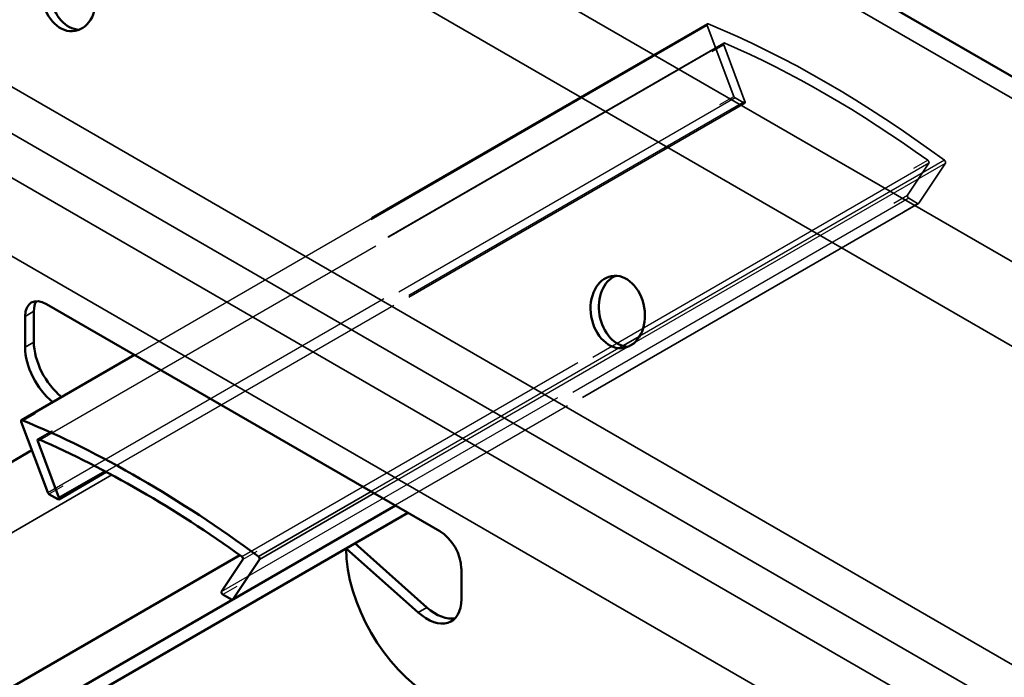
# Model space of a CAD drawing. Units: inches. Extents: x 0.4 to 25.1, y 0.3 to 16.
# Drawn here: x 18.7 to 19, y 12 to 12.1 of the extents above; entities that cross this region are included whole.
import ezdxf

# ---------------------------------------------------------------- set-up
doc = ezdxf.new("R2010")
doc.units = ezdxf.units.IN
doc.header["$LTSCALE"] = 1.5
doc.header["$MEASUREMENT"] = 0
doc.linetypes.add('DASHED', pattern=[0.2067, 0.1654, -0.0413])
for name, color, linetype, lineweight in [('Hidden (ANSI)', 7, 'DASHED', 35), ('Hidden Narrow (ANSI)', 7, 'DASHED', 25), ('Visible (ANSI)', 7, 'Continuous', 50), ('Visible Narrow (ANSI)', 7, 'Continuous', 35)]:
    doc.layers.add(name, color=color, linetype=linetype, lineweight=lineweight)

msp = doc.modelspace()

# ---------------------------------------------------------------- linework, layer by layer
at = {"layer": 'Hidden (ANSI)', "color": 1, "ltscale": 0.265048, "true_color": 0xff0000}
msp.add_line((18.91004, 12.13047), (18.76238, 12.04522), dxfattribs=at)
at = {"layer": 'Hidden (ANSI)', "color": 1, "ltscale": 0.025281, "true_color": 0xff0000}
for p, q in [((18.90998, 12.13001), (18.91683, 12.11178)), ((18.9645, 12.08426), (18.97135, 12.09458))]:
    msp.add_line(p, q, dxfattribs=at)
at = {"layer": 'Hidden (ANSI)', "color": 1, "ltscale": 0.317349, "true_color": 0xff0000}
for p, q in [((18.9143, 12.12552), (18.73752, 12.02346)), ((18.96444, 12.0842), (18.78766, 11.98214))]:
    msp.add_line(p, q, dxfattribs=at)
at = {"layer": 'Hidden (ANSI)', "color": 1, "ltscale": 0.020167, "true_color": 0xff0000}
for p, q in [((18.91971, 12.11051), (18.91424, 12.12507)), ((18.96709, 12.09456), (18.96162, 12.08632))]:
    msp.add_line(p, q, dxfattribs=at)
at = {"layer": 'Hidden (ANSI)', "color": 1, "ltscale": 0.003965, "true_color": 0xff0000}
for p, q in [((18.91714, 12.11139), (18.9194, 12.11009)), ((18.96193, 12.08554), (18.96419, 12.08423))]:
    msp.add_line(p, q, dxfattribs=at)
at = {"layer": 'Hidden (ANSI)', "color": 1, "ltscale": 0.295382, "true_color": 0xff0000}
msp.add_line((18.91965, 12.11006), (18.75511, 12.01506), dxfattribs=at)
at = {"layer": 'Hidden (ANSI)', "color": 1, "ltscale": 0.00113, "true_color": 0xff0000}
for centre, major_axis, start_param, end_param in [((18.91029, 12.13003), (-0.00025, 0.000433), 5.638041, 7.574729), ((18.97104, 12.09496), (0.00025, -0.000433), 0.279253, 2.21594)]:
    msp.add_ellipse(centre, major_axis=major_axis, ratio=0.57735, start_param=start_param, end_param=end_param, dxfattribs=at)
at = {"layer": 'Hidden (ANSI)', "color": 1, "ltscale": 0.109539, "true_color": 0xff0000}
msp.add_ellipse((18.94066, 11.86404), major_axis=(-0.15391, 0.26657), ratio=0.57735, start_param=5.357533, end_param=5.638041, dxfattribs=at)
at = {"layer": 'Hidden (ANSI)', "color": 1, "ltscale": 0.001141, "true_color": 0xff0000}
for centre, major_axis, start_param, end_param in [((18.91455, 12.12509), (-0.00025, 0.000433), 5.619772, 7.574729), ((18.96678, 12.09494), (0.00025, -0.000433), 0.279253, 2.23421)]:
    msp.add_ellipse(centre, major_axis=major_axis, ratio=0.57735, start_param=start_param, end_param=end_param, dxfattribs=at)
at = {"layer": 'Hidden (ANSI)', "color": 1, "ltscale": 0.09408, "true_color": 0xff0000}
msp.add_ellipse((18.94066, 11.86404), major_axis=(0.15201, -0.26328), ratio=0.57735, start_param=2.23421, end_param=2.478179, dxfattribs=at)
at = {"layer": 'Hidden (ANSI)', "color": 1, "ltscale": 0.000575946, "true_color": 0xff0000}
for centre, start_param, end_param in [((18.91714, 12.1118), 4.433136, 5.497787), ((18.96419, 12.08464), 5.497787, 6.562438)]:
    msp.add_ellipse(centre, major_axis=(0.00025, -0.000433), ratio=0.57735, start_param=start_param, end_param=end_param, dxfattribs=at)
at = {"layer": 'Hidden (ANSI)', "color": 1, "ltscale": 0.001219, "true_color": 0xff0000}
for centre, major_axis, start_param, end_param in [((18.9194, 12.1105), (0.00025, -0.000433), 5.497787, 7.574729), ((18.96193, 12.08594), (-0.00025, 0.000433), 0.279253, 2.356194)]:
    msp.add_ellipse(centre, major_axis=major_axis, ratio=0.57735, start_param=start_param, end_param=end_param, dxfattribs=at)
at = {"layer": 'Hidden (ANSI)', "color": 1, "ltscale": 0.000254594, "true_color": 0xff0000}
for centre, major_axis, start_param, end_param in [((18.74036, 12.00974), (-0.00025, 0.000433), 1.291544, 1.850049), ((18.78741, 11.98258), (0.00025, -0.000433), 6.003933, 6.562438)]:
    msp.add_ellipse(centre, major_axis=major_axis, ratio=0.57735, start_param=start_param, end_param=end_param, dxfattribs=at)
at = {"layer": 'Hidden Narrow (ANSI)', "color": 1, "ltscale": 0.317349, "true_color": 0xff0000}
for p, q in [((18.90998, 12.13001), (18.7332, 12.02795)), ((18.91451, 12.12552), (18.73773, 12.02346)), ((18.74005, 12.00972), (18.91683, 12.11178)), ((18.91714, 12.11139), (18.74036, 12.00933)), ((18.74263, 12.00802), (18.9194, 12.11009)), ((18.79005, 11.99325), (18.96682, 12.09532)), ((18.96709, 12.09456), (18.79031, 11.9925)), ((18.78484, 11.98426), (18.96162, 12.08632)), ((18.96193, 12.08554), (18.78515, 11.98347)), ((18.78741, 11.98217), (18.96419, 12.08423))]:
    msp.add_line(p, q, dxfattribs=at)
at = {"layer": 'Hidden Narrow (ANSI)', "color": 1, "ltscale": 0.265228, "true_color": 0xff0000}
msp.add_line((18.76249, 12.04516), (18.91024, 12.13047), dxfattribs=at)
at = {"layer": 'Hidden Narrow (ANSI)', "color": 1, "ltscale": 0.316348, "true_color": 0xff0000}
msp.add_line((18.73802, 12.02333), (18.91424, 12.12507), dxfattribs=at)
at = {"layer": 'Hidden Narrow (ANSI)', "color": 1, "ltscale": 0.296167, "true_color": 0xff0000}
msp.add_line((18.91971, 12.11051), (18.75473, 12.01526), dxfattribs=at)
at = {"layer": 'Hidden Narrow (ANSI)', "color": 1, "ltscale": 0.140879, "true_color": 0xff0000}
msp.add_line((18.97109, 12.09533), (18.89258, 12.05001), dxfattribs=at)
at = {"layer": 'Hidden Narrow (ANSI)', "color": 1, "ltscale": 0.143858, "true_color": 0xff0000}
msp.add_line((18.89119, 12.0483), (18.97135, 12.09458), dxfattribs=at)
at = {"layer": 'Hidden Narrow (ANSI)', "color": 1, "ltscale": 0.116467, "true_color": 0xff0000}
msp.add_line((18.88825, 12.0475), (18.82334, 12.01003), dxfattribs=at)
at = {"layer": 'Hidden Narrow (ANSI)', "color": 1, "ltscale": 0.11721, "true_color": 0xff0000}
msp.add_line((18.82412, 12.00958), (18.88945, 12.04729), dxfattribs=at)
at = {"layer": 'Visible (ANSI)', "color": 8, "true_color": 0x808080}
for p, q in [((19.40938, 11.87392), (18.88458, 12.17691)), ((18.7397, 12.05831), (18.8411, 11.99977)), ((18.73419, 12.04721), (18.73419, 12.05513)), ((18.73645, 12.05644), (18.73645, 12.04852)), ((18.39842, 11.82578), (18.73595, 12.02065)), ((18.82963, 12.00639), (18.4576, 11.7916)), ((18.83283, 12.00455), (18.4592, 11.78883)), ((18.81918, 11.99667), (18.83774, 11.98018)), ((18.83548, 11.97887), (18.81692, 11.99536)), ((18.40632, 11.77237), (18.78954, 11.99362)), ((18.84662, 11.99022), (18.84662, 11.9823))]:
    msp.add_line(p, q, dxfattribs=at)
at = {"layer": 'Visible (ANSI)', "color": 1, "true_color": 0xff0000}
for p, q in [((18.76238, 12.04522), (18.73326, 12.0284)), ((18.74005, 12.00972), (18.7332, 12.02795)), ((18.73746, 12.02301), (18.74293, 12.00845)), ((18.75511, 12.01506), (18.74288, 12.008)), ((18.74263, 12.00802), (18.74036, 12.00933)), ((18.78484, 11.98426), (18.79031, 11.9925)), ((18.79457, 11.99252), (18.78772, 11.9822)), ((18.78741, 11.98217), (18.78515, 11.98347))]:
    msp.add_line(p, q, dxfattribs=at)
at = {"layer": 'Visible (ANSI)', "color": 8, "true_color": 0x808080}
for centre in [(18.7455, 12.1379), (18.88692, 12.05625)]:
    msp.add_ellipse(centre, major_axis=(-0.00159, 0.00926), ratio=0.736067, dxfattribs=at)
for centre, major_axis, ratio, start_param, end_param in [((18.74764, 12.13827), (-0.00159, 0.00926), 0.736067, 0.157179, 2.984413), ((18.88906, 12.05662), (-0.00159, 0.00926), 0.736067, 0.157179, 2.984413), ((18.7397, 12.05194), (-0.0039, 0.00675), 0.57735, 5.497787, 7.068583), ((18.74197, 12.05325), (-0.0039, 0.00675), 0.57735, 0.294326, 0.785398), ((18.74303, 12.04211), (-0.00625, 0.01083), 0.57735, 0.785398, 2.163485), ((18.74529, 12.04341), (0.00625, -0.01083), 0.57735, 3.926991, 5.305078), ((18.8411, 11.9934), (0.0039, -0.00675), 0.57735, 0.785398, 2.356194), ((18.83898, 11.98262), (0.0156, -0.02702), 0.57735, 3.926991, 5.497787), ((18.83778, 11.9874), (0.00625, -0.01083), 0.57735, 5.234693, 7.068583), ((18.84004, 11.98871), (0.00625, -0.01083), 0.57735, 5.234693, 6.101162)]:
    msp.add_ellipse(centre, major_axis=major_axis, ratio=ratio, start_param=start_param, end_param=end_param, dxfattribs=at)
at = {"layer": 'Visible (ANSI)', "color": 1, "true_color": 0xff0000}
for centre, major_axis, start_param, end_param in [((18.73351, 12.02797), (-0.00025, 0.000433), 5.638041, 7.574729), ((18.76389, 11.76198), (0.15391, -0.26657), 2.21594, 2.496449), ((18.73777, 12.02303), (-0.00025, 0.000433), 5.619772, 7.574729), ((18.76389, 11.76198), (-0.15201, 0.26328), 5.375803, 5.619772), ((18.74036, 12.00974), (-0.00025, 0.000433), 1.850049, 2.356194), ((18.74263, 12.00843), (0.00025, -0.000433), 5.497787, 7.574729), ((18.79, 11.99287), (0.00025, -0.000433), 0.279253, 2.23421), ((18.79427, 11.99289), (0.00025, -0.000433), 0.279253, 2.21594), ((18.78515, 11.98388), (-0.00025, 0.000433), 0.279253, 2.356194), ((18.78741, 11.98258), (0.00025, -0.000433), 5.497787, 6.003933)]:
    msp.add_ellipse(centre, major_axis=major_axis, ratio=0.57735, start_param=start_param, end_param=end_param, dxfattribs=at)
at = {"layer": 'Visible Narrow (ANSI)', "color": 8, "true_color": 0x808080}
for p, q in [((16.99997, 13.21727), (21.24261, 10.76778)), ((16.98896, 13.2019), (21.2316, 10.75241)), ((16.97049, 13.13051), (21.21313, 10.68102)), ((16.96553, 13.12138), (21.20817, 10.67189)), ((16.95873, 13.11385), (21.20137, 10.66436)), ((16.95193, 13.09767), (21.19457, 10.64818)), ((18.88452, 12.17136), (19.40191, 11.87265)), ((18.73419, 12.05513), (18.73645, 12.05644)), ((18.73419, 12.04721), (18.73645, 12.04852)), ((18.75655, 12.01429), (18.40632, 11.81209)), ((18.83548, 11.97887), (18.83774, 11.98018))]:
    msp.add_line(p, q, dxfattribs=at)
at = {"layer": 'Visible Narrow (ANSI)', "color": 1, "true_color": 0xff0000}
for p, q in [((18.89258, 12.05001), (18.88825, 12.0475)), ((18.88945, 12.04729), (18.89119, 12.0483)), ((18.73346, 12.0284), (18.76249, 12.04516)), ((18.73746, 12.02301), (18.73802, 12.02333)), ((18.75473, 12.01526), (18.74293, 12.00845)), ((18.82334, 12.01003), (18.79431, 11.99327)), ((18.79457, 11.99252), (18.82412, 12.00958))]:
    msp.add_line(p, q, dxfattribs=at)

doc.saveas('drawing.dxf')
